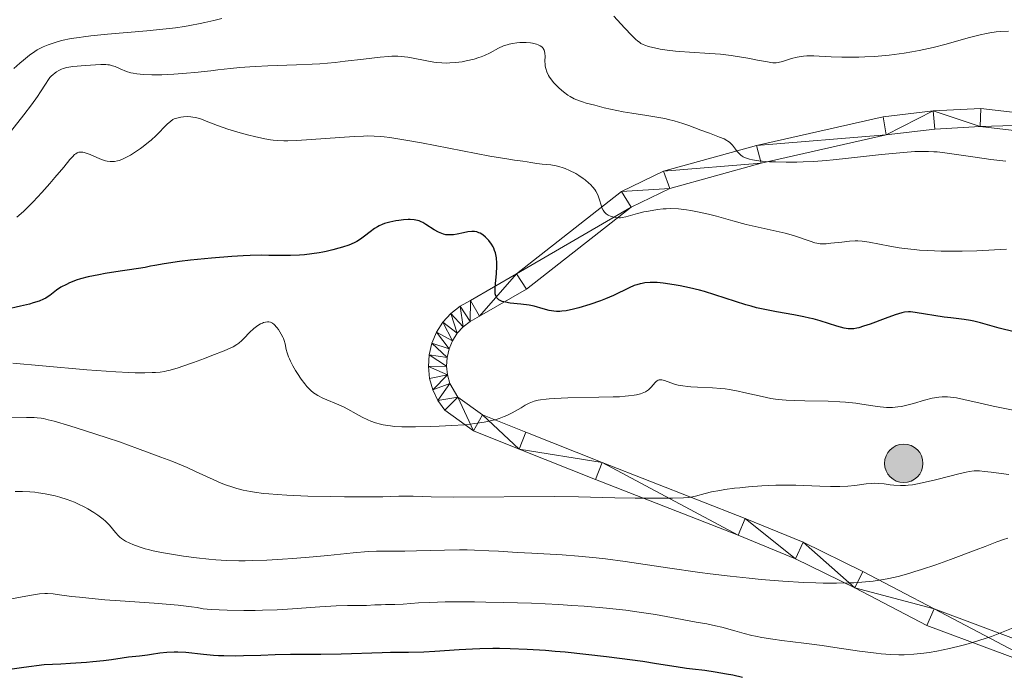
# Model space of a CAD drawing. Units: metres. Extents: x 680866 to 685399, y 4758186 to 4761275.
# Drawn here: x 682980 to 683127, y 4759888 to 4759985 of the extents above; entities that cross this region are included whole.
import ezdxf

# ---------------------------------------------------------------- set-up
doc = ezdxf.new("R2010")
doc.units = ezdxf.units.M
doc.header["$MEASUREMENT"] = 0
for name, color, linetype, lineweight in [('Carátula', 7, 'Continuous', 0), ('Elementos auxiliares', 7, 'Continuous', 0), ('Líneas de conducción', 7, 'Continuous', 0), ('Relieve y altimetría', 7, 'Continuous', 0), ('Viales y ferrocarril', 7, 'Continuous', 0)]:
    doc.layers.add(name, color=color, linetype=linetype, lineweight=lineweight)

# ---------------------------------------------------------------- blocks, each defined once
blk = doc.blocks.new('5PELE')
at = {"layer": 'Líneas de conducción', "linetype": 'Continuous', "lineweight": 0}
h = blk.add_hatch(color=9, dxfattribs=at)
edge = h.paths.add_edge_path()
edge.add_arc((0, 0), 28.5, 0, 360)
at = {"layer": 'Líneas de conducción', "color": 252, "linetype": 'Continuous', "lineweight": 0}
blk.add_circle((0, 0, 0), 28.5, dxfattribs=at)

msp = doc.modelspace()

# ---------------------------------------------------------------- linework, layer by layer
at = {"layer": 'Carátula', "color": 7, "linetype": 'Continuous', "lineweight": 0}
msp.add_3dface([(680945.71, 4758186.12), (685399.11, 4758305.59), (685319.46, 4761274.54), (680866.06, 4761155.06)], dxfattribs=at)
at = {"layer": 'Elementos auxiliares', "color": 250, "linetype": 'Continuous', "lineweight": 0}
msp.add_3dface([(681819.94, 4758603.33), (685218.7, 4758694.51), (685156.02, 4761007.95), (681758.41, 4760916.77)], dxfattribs=at)
at = {"layer": 'Relieve y altimetría', "color": 36, "linetype": 'Continuous', "lineweight": 0, "flags": 128}
for points, elevation in [([(683010.44, 4759985.68), (683009.26, 4759985.37), (683007.94, 4759985.06), (683007.23, 4759984.9), (683005.7, 4759984.61), (683004.88, 4759984.48), (683003.58, 4759984.29), (683002.2, 4759984.12), (682999.29, 4759983.82), (682993.49, 4759983.33), (682990.98, 4759983.09), (682989.89, 4759982.96), (682989.24, 4759982.86), (682988.07, 4759982.67), (682986.64, 4759982.37), (682985.86, 4759982.16)], 1835), ([(683096.8, 4759980.06), (683095.86, 4759979.9), (683095.02, 4759979.7), (683093.69, 4759979.28), (683093.06, 4759979.12), (683092.76, 4759979.09), (683092.27, 4759979.09), (683091.97, 4759979.13), (683091.22, 4759979.25), (683090.22, 4759979.44), (683088.54, 4759979.77), (683087.59, 4759979.94), (683086.08, 4759980.18), (683085.3, 4759980.28), (683084.51, 4759980.36), (683082.92, 4759980.48), (683079.87, 4759980.66), (683078.46, 4759980.75), (683077.81, 4759980.81), (683076.6, 4759980.95), (683075.52, 4759981.12), (683074.89, 4759981.24), (683073.82, 4759981.5), (683073.26, 4759981.69), (683073.01, 4759981.79), (683072.67, 4759981.97), (683072.5, 4759982.08), (683072.17, 4759982.32), (683071.91, 4759982.54), (683071.33, 4759983.11), (683070.26, 4759984.26), (683068.68, 4759986.01)], 1835), ([(683127.27, 4759983.78), (683126.06, 4759983.71), (683125.43, 4759983.66), (683124.51, 4759983.53), (683123.98, 4759983.43), (683123.06, 4759983.23), (683121.28, 4759982.77), (683118.02, 4759981.86), (683116.08, 4759981.36), (683113.99, 4759980.9), (683112.9, 4759980.7), (683111.79, 4759980.51), (683111.05, 4759980.41), (683109.56, 4759980.23), (683107.36, 4759980.04), (683105.94, 4759979.96), (683105.04, 4759979.92), (683103.35, 4759979.9), (683102.49, 4759979.92), (683100.93, 4759979.99), (683099.16, 4759980.09), (683098.37, 4759980.12), (683097.65, 4759980.12), (683097.3, 4759980.1), (683096.8, 4759980.06)], 1835), ([(683056.29, 4759982.04), (683055.63, 4759982.09), (683055.32, 4759982.1), (683054.71, 4759982.09), (683054.25, 4759982.05), (683053.59, 4759981.96), (683053.12, 4759981.85), (683052.83, 4759981.77), (683052.28, 4759981.58), (683051.54, 4759981.25), (683050.28, 4759980.58), (683049.47, 4759980.18), (683048.95, 4759979.97), (683048.61, 4759979.85), (683047.9, 4759979.63), (683046.74, 4759979.35), (683046.12, 4759979.24), (683045.16, 4759979.12), (683044.28, 4759979.06), (683043.83, 4759979.05), (683043.11, 4759979.08), (683042.35, 4759979.14), (683041.94, 4759979.2), (683040.64, 4759979.42), (683038.87, 4759979.76), (683038.06, 4759979.91), (683037.08, 4759980.04), (683036.57, 4759980.07), (683035.71, 4759980.06), (683035.2, 4759980.03), (683033.96, 4759979.92), (683031.47, 4759979.62), (683028.75, 4759979.3), (683027.27, 4759979.14), (683024.99, 4759978.94), (683023.84, 4759978.87), (683021.55, 4759978.76), (683017.28, 4759978.62), (683015.44, 4759978.55), (683014.62, 4759978.5), (683013.13, 4759978.38), (683011.74, 4759978.24), (683009.84, 4759978.02), (683008.8, 4759977.9), (683006.44, 4759977.66), (683005.18, 4759977.55), (683003.3, 4759977.41), (683001.55, 4759977.31), (683000.76, 4759977.29), (683000.04, 4759977.28), (682998.82, 4759977.32), (682997.82, 4759977.43), (682997.26, 4759977.53), (682996.92, 4759977.61), (682996.3, 4759977.8), (682995.37, 4759978.18), (682994.59, 4759978.51), (682994.19, 4759978.65), (682993.77, 4759978.76), (682993.54, 4759978.8), (682993.2, 4759978.84), (682992.47, 4759978.85), (682991.7, 4759978.8), (682990.21, 4759978.66), (682988.3, 4759978.52), (682987.71, 4759978.43), (682987.42, 4759978.37), (682986.9, 4759978.22), (682986.64, 4759978.12), (682986.25, 4759977.94), (682985.87, 4759977.72), (682985.69, 4759977.59), (682985.33, 4759977.31), (682985.16, 4759977.15), (682984.92, 4759976.89), (682984.69, 4759976.6), (682984.24, 4759975.92), (682983.52, 4759974.77), (682983.06, 4759974.07), (682982.19, 4759972.83), (682981.03, 4759971.35), (682979.07, 4759968.83)], 1840), ([(682985.86, 4759982.16), (682985.41, 4759982.02), (682984.64, 4759981.75), (682983.92, 4759981.46), (682983.61, 4759981.32), (682983.03, 4759981.01), (682982.66, 4759980.78), (682981.9, 4759980.22), (682980.99, 4759979.49), (682980.47, 4759979.05), (682979.57, 4759978.24)], 1835), ([(683126.85, 4759964.49), (683124.66, 4759964.72), (683122.3, 4759965.05), (683119.19, 4759965.52), (683117.79, 4759965.71), (683116.68, 4759965.84), (683116.16, 4759965.88), (683115.36, 4759965.93), (683114.08, 4759965.93), (683113.36, 4759965.9), (683111.67, 4759965.78), (683108.41, 4759965.45), (683103.51, 4759964.9), (683101.22, 4759964.67), (683100.19, 4759964.58), (683098.35, 4759964.44), (683096.78, 4759964.36), (683095.85, 4759964.33), (683094.24, 4759964.32), (683092.68, 4759964.36), (683091.77, 4759964.4), (683091.2, 4759964.45), (683090.17, 4759964.55), (683089.23, 4759964.7), (683088.8, 4759964.79), (683088.22, 4759964.98), (683087.87, 4759965.14), (683087.72, 4759965.23), (683087.5, 4759965.39), (683087.3, 4759965.57), (683086.94, 4759965.98), (683086.72, 4759966.27), (683086.42, 4759966.67), (683086.26, 4759966.87), (683085.99, 4759967.14), (683085.84, 4759967.28), (683085.6, 4759967.46), (683085.42, 4759967.57), (683085.03, 4759967.78), (683084.37, 4759968.06), (683082.84, 4759968.62), (683081.56, 4759969.1), (683079.78, 4759969.76), (683078.91, 4759970.07), (683077.63, 4759970.46), (683076.78, 4759970.67), (683076.21, 4759970.8), (683075.02, 4759971.02), (683073.56, 4759971.25), (683071.32, 4759971.59), (683070.04, 4759971.82), (683069.11, 4759972), (683067.2, 4759972.42), (683065.81, 4759972.77), (683064.57, 4759973.11), (683064.02, 4759973.28), (683063.55, 4759973.44), (683062.77, 4759973.75), (683062.16, 4759974.06), (683061.82, 4759974.27), (683061.18, 4759974.76), (683060.52, 4759975.34), (683060.19, 4759975.66), (683059.71, 4759976.16), (683059.29, 4759976.68), (683059.11, 4759976.94), (683058.95, 4759977.2), (683058.71, 4759977.72), (683058.54, 4759978.25), (683058.48, 4759978.6), (683058.45, 4759978.84), (683058.43, 4759979.34), (683058.44, 4759980.09), (683058.42, 4759980.46), (683058.35, 4759980.82), (683058.29, 4759980.98), (683058.18, 4759981.19), (683058.11, 4759981.29), (683057.98, 4759981.43), (683057.74, 4759981.61), (683057.42, 4759981.77), (683057.17, 4759981.85), (683056.6, 4759981.99), (683056.29, 4759982.04)], 1840), ([(683046.18, 4759966.01), (683040.11, 4759967.18), (683037.48, 4759967.66), (683035.41, 4759967.98), (683034.56, 4759968.08), (683034.03, 4759968.14), (683033.06, 4759968.2), (683032.12, 4759968.22), (683031.49, 4759968.21), (683030.12, 4759968.15), (683021.58, 4759967.57), (683020.23, 4759967.51), (683019.66, 4759967.5), (683018.68, 4759967.54), (683018.07, 4759967.6), (683017.67, 4759967.65), (683016.81, 4759967.81), (683015.29, 4759968.14), (683014.46, 4759968.35), (683013.19, 4759968.68), (683011.36, 4759969.24), (683009.79, 4759969.79), (683008.12, 4759970.44), (683007.45, 4759970.69), (683006.6, 4759970.94), (683006.12, 4759971.03), (683005.83, 4759971.07), (683005.29, 4759971.1), (683004.73, 4759971.07), (683004.38, 4759971.03), (683003.75, 4759970.88), (683003.38, 4759970.74), (683003.19, 4759970.64), (683002.89, 4759970.44), (683002.33, 4759969.96), (683000.68, 4759968.3), (682999.95, 4759967.62), (682999.55, 4759967.28), (682998.78, 4759966.67), (682998.39, 4759966.37), (682997.78, 4759965.95), (682996.86, 4759965.38), (682995.99, 4759964.92), (682995.58, 4759964.74), (682995.2, 4759964.6), (682994.96, 4759964.53), (682994.5, 4759964.44), (682994.28, 4759964.42), (682993.86, 4759964.42), (682993.44, 4759964.48), (682993.15, 4759964.54), (682992.57, 4759964.73), (682991.87, 4759965.03), (682990.91, 4759965.45), (682990.44, 4759965.63), (682990, 4759965.76), (682989.79, 4759965.8), (682989.5, 4759965.82), (682989.23, 4759965.8), (682989.06, 4759965.75), (682988.95, 4759965.7), (682988.74, 4759965.58), (682988.58, 4759965.46), (682988.25, 4759965.14), (682987.88, 4759964.73), (682986.96, 4759963.58), (682985.67, 4759962.04), (682984.92, 4759961.17), (682983.71, 4759959.81), (682982.45, 4759958.46), (682981.81, 4759957.81), (682981.05, 4759957.07), (682980.65, 4759956.71), (682979.98, 4759956.15)], 1845), ([(683126.97, 4759951.42), (683122.57, 4759951.19), (683120.38, 4759951.12), (683119.31, 4759951.1), (683117.24, 4759951.12), (683115.28, 4759951.21), (683114.05, 4759951.29), (683113.27, 4759951.36), (683111.8, 4759951.52), (683111.04, 4759951.63), (683109.66, 4759951.85), (683106.56, 4759952.46), (683105.51, 4759952.62), (683104.91, 4759952.65), (683104.51, 4759952.65), (683103.66, 4759952.6), (683102.51, 4759952.47), (683100.9, 4759952.29), (683100.18, 4759952.23), (683099.58, 4759952.22), (683099.31, 4759952.23), (683098.82, 4759952.29), (683098.5, 4759952.36), (683097.8, 4759952.58), (683095.62, 4759953.34), (683094.65, 4759953.64), (683094.12, 4759953.78), (683092.32, 4759954.2), (683089.66, 4759954.77), (683088.31, 4759955.08), (683086.35, 4759955.6), (683083.89, 4759956.29), (683082.73, 4759956.59), (683081.1, 4759956.96), (683080.09, 4759957.15), (683079.45, 4759957.25), (683078.28, 4759957.38), (683077.13, 4759957.43), (683076.44, 4759957.42), (683076, 4759957.39), (683075.12, 4759957.3), (683073.78, 4759957.08), (683073.11, 4759956.94), (683072.15, 4759956.7), (683070.42, 4759956.21), (683069.9, 4759956.11), (683069.65, 4759956.08), (683069.41, 4759956.07), (683068.95, 4759956.1), (683068.52, 4759956.19), (683068.26, 4759956.27), (683067.8, 4759956.48), (683067.54, 4759956.65), (683067.42, 4759956.74), (683067.26, 4759956.9), (683067.05, 4759957.19), (683066.88, 4759957.56), (683066.8, 4759957.78), (683066.49, 4759958.9), (683066.33, 4759959.33), (683066.23, 4759959.56), (683065.97, 4759960.03), (683065.82, 4759960.26), (683065.54, 4759960.62), (683065.2, 4759960.99), (683064.95, 4759961.23), (683064.38, 4759961.7), (683064.08, 4759961.93), (683063.44, 4759962.36), (683062.99, 4759962.63), (683062.09, 4759963.11), (683061.44, 4759963.39), (683060.96, 4759963.56), (683060.66, 4759963.65), (683060.09, 4759963.79), (683059.3, 4759963.92), (683058, 4759964.04), (683057.24, 4759964.13), (683056.32, 4759964.29), (683055.79, 4759964.38), (683055.15, 4759964.46), (683053.91, 4759964.63), (683053.04, 4759964.76), (683050.25, 4759965.24), (683046.18, 4759966.01)], 1845), ([(683048.03, 4759925.53), (683047.26, 4759925.44), (683046.43, 4759925.36), (683044.61, 4759925.23), (683042.71, 4759925.13), (683041.46, 4759925.08), (683039.18, 4759925.04), (683037.16, 4759925.05), (683036.1, 4759925.11), (683035.48, 4759925.17), (683035.1, 4759925.23), (683034.38, 4759925.36), (683034, 4759925.44), (683033.26, 4759925.65), (683032.56, 4759925.9), (683032.11, 4759926.08), (683031.26, 4759926.48), (683030.37, 4759926.98), (683029.17, 4759927.66), (683028.52, 4759928), (683027.46, 4759928.46), (683026.05, 4759929.03), (683025.43, 4759929.3), (683024.68, 4759929.67), (683024.29, 4759929.92), (683024.06, 4759930.09), (683023.64, 4759930.44), (683023.26, 4759930.81), (683023.06, 4759931.03), (683022.75, 4759931.4), (683022.23, 4759932.12), (683021.68, 4759932.95), (683021.4, 4759933.4), (683020.98, 4759934.11), (683020.62, 4759934.81), (683020.47, 4759935.14), (683020.34, 4759935.44), (683020.15, 4759936.01), (683020.01, 4759936.51), (683019.84, 4759937.34), (683019.7, 4759937.85), (683019.59, 4759938.16), (683019.5, 4759938.37), (683019.28, 4759938.79), (683018.84, 4759939.48), (683018.59, 4759939.81), (683018.2, 4759940.22), (683017.97, 4759940.41), (683017.86, 4759940.48), (683017.68, 4759940.56), (683017.4, 4759940.62), (683017.25, 4759940.63), (683016.94, 4759940.59), (683016.63, 4759940.51), (683016.46, 4759940.44), (683016.21, 4759940.33), (683015.81, 4759940.1), (683015.39, 4759939.81), (683015.18, 4759939.64), (683014.56, 4759939.05), (683013.77, 4759938.22), (683013.41, 4759937.85), (683012.96, 4759937.44), (683012.69, 4759937.25), (683012.13, 4759936.94), (683011.77, 4759936.77), (683010.8, 4759936.34), (683008.96, 4759935.61), (683007.89, 4759935.2), (683006.24, 4759934.58), (683004.67, 4759934.04), (683003.97, 4759933.8), (683002.78, 4759933.46), (683002.26, 4759933.33), (683001.92, 4759933.27), (683001.27, 4759933.17), (683000.6, 4759933.11), (683000.12, 4759933.09), (682999.02, 4759933.06), (682997.59, 4759933.07), (682996.63, 4759933.1), (682994.72, 4759933.2), (682990.42, 4759933.51), (682983.79, 4759934.09), (682979.41, 4759934.51)], 1855), ([(683128.68, 4759927.38), (683126.21, 4759927.85), (683124.98, 4759928.1), (683123.08, 4759928.54), (683120.64, 4759929.12), (683119.56, 4759929.33), (683119.08, 4759929.41), (683118.21, 4759929.49), (683117.42, 4759929.49), (683116.93, 4759929.44), (683116.61, 4759929.4), (683115.95, 4759929.28), (683114.78, 4759928.98), (683113.17, 4759928.52), (683112.38, 4759928.3), (683111.35, 4759928.08), (683110.83, 4759928), (683110.03, 4759927.93), (683109.17, 4759927.93), (683108.7, 4759927.96), (683108.21, 4759928.02), (683107.13, 4759928.17), (683105.49, 4759928.42), (683104.57, 4759928.55), (683103.04, 4759928.7), (683102.22, 4759928.76), (683100.49, 4759928.84), (683097.04, 4759928.9), (683095.52, 4759928.94), (683094.24, 4759929), (683093.67, 4759929.05), (683092.64, 4759929.16), (683091.99, 4759929.26), (683090.66, 4759929.53), (683089.55, 4759929.78), (683087.95, 4759930.15), (683087.11, 4759930.33), (683085.83, 4759930.56), (683085.2, 4759930.66), (683084.56, 4759930.73), (683083.33, 4759930.83), (683081.07, 4759930.93), (683080.1, 4759930.98), (683079.66, 4759931.02), (683078.89, 4759931.12), (683078.22, 4759931.24), (683077.82, 4759931.34), (683077.11, 4759931.56), (683076.17, 4759931.9), (683075.76, 4759932), (683075.51, 4759932.02), (683075.39, 4759932.01), (683075.23, 4759931.96), (683075.07, 4759931.88), (683074.98, 4759931.81), (683074.79, 4759931.63), (683074.18, 4759930.91), (683073.8, 4759930.54), (683073.53, 4759930.34), (683073.37, 4759930.25), (683073.11, 4759930.12), (683072.63, 4759929.94), (683072.03, 4759929.79), (683071.67, 4759929.73), (683070.84, 4759929.62), (683070.35, 4759929.57), (683069.52, 4759929.51), (683068.57, 4759929.47), (683066.41, 4759929.42), (683061.83, 4759929.35), (683059.87, 4759929.27), (683059.06, 4759929.21), (683058.59, 4759929.16), (683057.78, 4759929.05), (683057.44, 4759928.98), (683056.85, 4759928.83), (683056.35, 4759928.66), (683056.06, 4759928.53), (683055.51, 4759928.24), (683054.89, 4759927.88), (683054.01, 4759927.37), (683053.54, 4759927.11), (683052.78, 4759926.74), (683052.38, 4759926.56), (683051.61, 4759926.28), (683051.2, 4759926.15), (683050.53, 4759925.97), (683049.39, 4759925.73), (683048.03, 4759925.53)], 1855), ([(683003.03, 4759919.92), (683001.41, 4759920.56), (682997.94, 4759921.84), (682995.23, 4759922.79), (682993.43, 4759923.4), (682990.05, 4759924.51), (682987.87, 4759925.19), (682985.55, 4759925.87), (682984.66, 4759926.1), (682983.94, 4759926.26), (682983.62, 4759926.31), (682983, 4759926.38), (682982.56, 4759926.41), (682981.46, 4759926.41), (682979.14, 4759926.36)], 1860), ([(683127.3, 4759917.95), (683124.68, 4759918.31), (683123.7, 4759918.43), (683122.98, 4759918.49), (683122.65, 4759918.5), (683122.17, 4759918.49), (683121.4, 4759918.4), (683120.96, 4759918.32), (683119.91, 4759918.08), (683118.55, 4759917.72), (683116.43, 4759917.17), (683115.34, 4759916.9), (683113.75, 4759916.57), (683113.03, 4759916.45), (683112.36, 4759916.37), (683111.95, 4759916.34), (683111.21, 4759916.32), (683110.26, 4759916.37), (683109.71, 4759916.43), (683108.79, 4759916.57), (683107.92, 4759916.65), (683107.36, 4759916.66), (683106.97, 4759916.64), (683106.12, 4759916.56), (683104.45, 4759916.35), (683103.41, 4759916.25), (683102.2, 4759916.19), (683101.53, 4759916.18), (683100.82, 4759916.18), (683099.25, 4759916.23), (683095.68, 4759916.36), (683093.72, 4759916.38), (683092.71, 4759916.36), (683090.65, 4759916.27), (683088.65, 4759916.12), (683087.38, 4759916), (683086.58, 4759915.91), (683085.12, 4759915.72), (683084.4, 4759915.6), (683083.18, 4759915.37), (683082.2, 4759915.14), (683080.79, 4759914.76), (683080.08, 4759914.61), (683079.69, 4759914.55), (683078.99, 4759914.5), (683077.36, 4759914.46), (683073.87, 4759914.45), (683071.82, 4759914.46), (683068.82, 4759914.5), (683063.4, 4759914.67), (683059.79, 4759914.71), (683044.88, 4759914.6), (683041.55, 4759914.64), (683038.87, 4759914.73), (683037.97, 4759914.75), (683036.75, 4759914.74), (683034.34, 4759914.67), (683032.36, 4759914.64), (683028.67, 4759914.65), (683026.53, 4759914.68), (683023.23, 4759914.75), (683020.09, 4759914.88), (683018.68, 4759914.97), (683017.42, 4759915.07), (683016.65, 4759915.15), (683015.3, 4759915.32), (683014.7, 4759915.42), (683013.61, 4759915.64), (683012.66, 4759915.88), (683012.07, 4759916.06), (683010.98, 4759916.45), (683010.37, 4759916.69), (683009.17, 4759917.21), (683006.65, 4759918.37), (683005.28, 4759918.98), (683003.03, 4759919.92)], 1860), ([(683047.96, 4759906.73), (683046.87, 4759906.76), (683045.76, 4759906.76), (683043.52, 4759906.74), (683039.35, 4759906.63), (683037.62, 4759906.6), (683035.61, 4759906.59), (683034.14, 4759906.6), (683033.4, 4759906.59), (683032.19, 4759906.53), (683029.93, 4759906.33), (683026.17, 4759905.94), (683024.03, 4759905.73), (683020.99, 4759905.48), (683019.44, 4759905.38), (683017.15, 4759905.25), (683014.96, 4759905.18), (683013.93, 4759905.16), (683012.95, 4759905.17), (683011.16, 4759905.21), (683009.53, 4759905.31), (683008.53, 4759905.39), (683006.67, 4759905.59), (683004.74, 4759905.84), (683003.56, 4759906.02), (683001.51, 4759906.37), (683000.26, 4759906.63), (682999.53, 4759906.82), (682999.06, 4759906.95), (682998.16, 4759907.24), (682997.25, 4759907.57), (682996.8, 4759907.76), (682996.16, 4759908.09), (682995.57, 4759908.46), (682995.31, 4759908.66), (682995.08, 4759908.88), (682994.64, 4759909.36), (682993.75, 4759910.45), (682993.18, 4759911.04), (682992.83, 4759911.34), (682992.03, 4759911.94), (682991.43, 4759912.34), (682990.57, 4759912.86), (682990.12, 4759913.1), (682989.08, 4759913.62), (682988.55, 4759913.85), (682987.48, 4759914.25), (682986.41, 4759914.6), (682985.68, 4759914.79), (682985.19, 4759914.91), (682984.2, 4759915.11), (682983.2, 4759915.26), (682982.69, 4759915.33), (682981.94, 4759915.4), (682980.83, 4759915.45), (682979.75, 4759915.44)], 1865), ([(683127.17, 4759908.51), (683126.5, 4759908.31), (683125.52, 4759907.96), (683123.81, 4759907.27), (683122.48, 4759906.76), (683118.64, 4759905.34), (683116.45, 4759904.57), (683114.32, 4759903.86), (683113.34, 4759903.54), (683112.44, 4759903.27), (683110.86, 4759902.83), (683109.51, 4759902.52), (683108.7, 4759902.37), (683107.18, 4759902.14), (683105.48, 4759901.98), (683104.29, 4759901.9), (683103.47, 4759901.87), (683101.71, 4759901.84), (683099.74, 4759901.85), (683098.65, 4759901.88), (683096.87, 4759901.95), (683093.77, 4759902.14), (683090.54, 4759902.4), (683088.77, 4759902.56), (683085.95, 4759902.86), (683082.96, 4759903.22), (683081.42, 4759903.43), (683076.65, 4759904.13), (683070.36, 4759905.07), (683067.42, 4759905.46), (683066.02, 4759905.61), (683063.4, 4759905.85), (683060.96, 4759906.02), (683056.46, 4759906.27), (683054.32, 4759906.4), (683051.52, 4759906.58), (683050.11, 4759906.65), (683047.96, 4759906.73)], 1865), ([(683124.75, 4759893.93), (683124.09, 4759893.71), (683122.71, 4759893.26), (683121.29, 4759892.84), (683120.34, 4759892.58), (683118.5, 4759892.12), (683116.62, 4759891.73), (683115.46, 4759891.54), (683114.71, 4759891.44), (683113.23, 4759891.29), (683111.75, 4759891.21), (683110.97, 4759891.21), (683109.73, 4759891.24), (683108.37, 4759891.34), (683107.62, 4759891.42), (683105.15, 4759891.73), (683101.49, 4759892.28), (683099.61, 4759892.56), (683096.87, 4759892.92), (683093.61, 4759893.34), (683092.25, 4759893.52), (683090.61, 4759893.77), (683089.7, 4759893.94), (683089.13, 4759894.06), (683088, 4759894.35), (683086.61, 4759894.74), (683084.69, 4759895.28), (683083.76, 4759895.51), (683082.49, 4759895.77), (683080.89, 4759896.04), (683080.09, 4759896.18), (683078.78, 4759896.44), (683076.44, 4759896.89), (683074.83, 4759897.17), (683072.07, 4759897.58), (683070.42, 4759897.8), (683067.57, 4759898.11), (683064.27, 4759898.4), (683062.44, 4759898.53), (683060.5, 4759898.65), (683056.42, 4759898.84), (683052.28, 4759898.97), (683049.64, 4759899.02), (683047.98, 4759899.05), (683045.02, 4759899.06), (683043.62, 4759899.04), (683041.35, 4759898.98), (683039.65, 4759898.89), (683037.39, 4759898.71), (683036.13, 4759898.66), (683034.73, 4759898.64), (683034.09, 4759898.63), (683033.16, 4759898.59), (683031.93, 4759898.52), (683031.32, 4759898.51), (683029.12, 4759898.53), (683027.4, 4759898.47), (683025.01, 4759898.3), (683020.95, 4759898.01), (683018.64, 4759897.89), (683016.48, 4759897.81), (683015.38, 4759897.79), (683013.72, 4759897.78), (683011.24, 4759897.82), (683008.84, 4759897.93), (683007.69, 4759898.02), (683007.42, 4759898.09), (683006.76, 4759898.22), (683005.96, 4759898.34), (683003.97, 4759898.57), (683000.39, 4759898.86), (682995.35, 4759899.21), (682993.09, 4759899.38), (682991.64, 4759899.5), (682989.3, 4759899.73), (682988.11, 4759899.87), (682986.35, 4759900.11), (682985.4, 4759900.23), (682984.57, 4759900.29), (682984.17, 4759900.29), (682983.35, 4759900.24), (682982.76, 4759900.16), (682981.35, 4759899.92), (682978.4, 4759899.36)], 1870), ([(683128.22, 4759895.29), (683125.98, 4759894.39), (683124.75, 4759893.93)], 1870)]:
    msp.add_lwpolyline(points, dxfattribs=dict(at, elevation=elevation))
at = {"layer": 'Relieve y altimetría', "color": 36, "linetype": 'Continuous', "lineweight": 30, "flags": 128}
for points, elevation in [([(683051.17, 4759947.28), (683051.22, 4759947.8), (683051.28, 4759948.84), (683051.28, 4759949.36), (683051.21, 4759950.13), (683051.12, 4759950.62), (683051.06, 4759950.86), (683050.96, 4759951.21), (683050.82, 4759951.54), (683050.72, 4759951.75), (683050.48, 4759952.16), (683050.08, 4759952.7), (683049.78, 4759953.01), (683049.58, 4759953.2), (683049.18, 4759953.52), (683048.79, 4759953.77), (683048.59, 4759953.86), (683048.29, 4759953.97), (683047.97, 4759954.04), (683047.81, 4759954.05), (683047.55, 4759954.06), (683046.98, 4759954), (683046.33, 4759953.86), (683045.37, 4759953.64), (683044.87, 4759953.56), (683044.36, 4759953.52), (683044.11, 4759953.52), (683043.73, 4759953.56), (683043.36, 4759953.64), (683043.12, 4759953.72), (683042.64, 4759953.92), (683041.97, 4759954.29), (683040.76, 4759955.08), (683040.29, 4759955.35), (683040.07, 4759955.46), (683039.75, 4759955.6), (683039.25, 4759955.74), (683038.99, 4759955.78), (683038.42, 4759955.82), (683038.11, 4759955.82), (683037.44, 4759955.78), (683036.73, 4759955.69), (683036.26, 4759955.61), (683035.38, 4759955.42), (683034.61, 4759955.21), (683034.27, 4759955.08), (683033.79, 4759954.87), (683033.57, 4759954.75), (683033.12, 4759954.49), (683032.46, 4759954.01), (683031.61, 4759953.33), (683031.23, 4759953.03), (683030.75, 4759952.69), (683030.51, 4759952.55), (683030.1, 4759952.34), (683029.32, 4759952.03), (683028.38, 4759951.71), (683027.83, 4759951.55), (683026.93, 4759951.3), (683025.94, 4759951.07), (683025.42, 4759950.97), (683024.89, 4759950.87), (683023.8, 4759950.71), (683022.7, 4759950.59), (683021.99, 4759950.52), (683020.64, 4759950.45), (683019.28, 4759950.45), (683017.44, 4759950.49), (683016.36, 4759950.5), (683014.64, 4759950.46), (683013.63, 4759950.42), (683011.93, 4759950.32), (683008.91, 4759950.08), (683005.77, 4759949.77), (683004.16, 4759949.58), (683001.86, 4759949.26), (683000.49, 4759949.01), (682999.87, 4759948.88), (682999.05, 4759948.68), (682996.72, 4759948.36), (682995.37, 4759948.15), (682993.1, 4759947.78), (682992.17, 4759947.61), (682990.62, 4759947.29), (682989.45, 4759946.99), (682988.82, 4759946.8), (682988.46, 4759946.67), (682987.82, 4759946.41), (682987.36, 4759946.19), (682986.55, 4759945.75), (682985.9, 4759945.32), (682984.89, 4759944.55), (682984.5, 4759944.27), (682984.29, 4759944.15), (682983.95, 4759943.97), (682983.31, 4759943.71), (682982.43, 4759943.43), (682981.88, 4759943.27), (682980.53, 4759942.93), (682978.41, 4759942.45)], 1850), ([(683128.12, 4759939.14), (683125.87, 4759939.7), (683123.09, 4759940.48), (683122.12, 4759940.72), (683121.64, 4759940.82), (683120.68, 4759940.97), (683118.71, 4759941.2), (683117.69, 4759941.32), (683113.39, 4759942.03), (683112.72, 4759942.09), (683112.42, 4759942.09), (683111.84, 4759942.04), (683111.42, 4759941.95), (683110.42, 4759941.65), (683108.93, 4759941.11), (683106.72, 4759940.3), (683105.75, 4759939.96), (683105.04, 4759939.75), (683104.74, 4759939.67), (683104.32, 4759939.6), (683104.13, 4759939.58), (683103.75, 4759939.57), (683103.47, 4759939.58), (683102.86, 4759939.69), (683101.76, 4759939.98), (683099.28, 4759940.76), (683098.24, 4759941.06), (683097.71, 4759941.19), (683096.86, 4759941.38), (683095.37, 4759941.66), (683092.81, 4759942.11), (683091.35, 4759942.39), (683089.82, 4759942.73), (683089.05, 4759942.93), (683088.28, 4759943.15), (683086.73, 4759943.63), (683083.66, 4759944.65), (683082.14, 4759945.12), (683081.38, 4759945.33), (683079.91, 4759945.69), (683078.5, 4759945.99), (683077.61, 4759946.14), (683076, 4759946.36), (683075.08, 4759946.45), (683074.65, 4759946.46), (683074.06, 4759946.47), (683073.24, 4759946.4), (683072.85, 4759946.34), (683072.59, 4759946.28), (683072.08, 4759946.14), (683071.7, 4759946.01), (683070.92, 4759945.69), (683068.59, 4759944.56), (683067.44, 4759944.06), (683066.67, 4759943.76), (683065.1, 4759943.22), (683063.45, 4759942.72), (683062.65, 4759942.51), (683061.56, 4759942.28), (683060.94, 4759942.19), (683060.65, 4759942.17), (683060.12, 4759942.17), (683059.77, 4759942.2), (683059.07, 4759942.33), (683058.18, 4759942.56), (683056.82, 4759942.93), (683056.06, 4759943.08), (683054.83, 4759943.25), (683053.24, 4759943.42), (683052.56, 4759943.53), (683052.07, 4759943.67), (683051.86, 4759943.75), (683051.59, 4759943.91), (683051.38, 4759944.09), (683051.29, 4759944.2), (683051.18, 4759944.37), (683051.12, 4759944.51), (683051.04, 4759944.8), (683051.01, 4759945.06), (683051.01, 4759945.64), (683051.06, 4759946.31), (683051.17, 4759947.28)], 1850), ([(683087.77, 4759887.84), (683086.32, 4759888.16), (683085.4, 4759888.34), (683083.72, 4759888.64), (683082.15, 4759888.85), (683080.35, 4759889.06), (683079.45, 4759889.18), (683077.9, 4759889.41), (683074.99, 4759889.88), (683072.95, 4759890.18), (683069.51, 4759890.65), (683067.57, 4759890.89), (683064.51, 4759891.25), (683061.43, 4759891.57), (683059.94, 4759891.71), (683058.5, 4759891.83), (683055.78, 4759892), (683053.27, 4759892.1), (683051.69, 4759892.12), (683050.67, 4759892.13), (683048.74, 4759892.09), (683047.69, 4759892.05), (683045.7, 4759891.94), (683042.08, 4759891.68), (683040.44, 4759891.58), (683038.18, 4759891.52), (683035.47, 4759891.52), (683034.24, 4759891.51), (683028.16, 4759891.3), (683025.16, 4759891.26), (683020.63, 4759891.22), (683018.38, 4759891.17), (683016.26, 4759891.11), (683013.67, 4759891.03), (683012.46, 4759891.01), (683010.76, 4759891.02), (683009.96, 4759891.05), (683009.19, 4759891.1), (683007.73, 4759891.24), (683005.11, 4759891.54), (683003.92, 4759891.61), (683003.36, 4759891.61), (683002.27, 4759891.54), (683001.26, 4759891.42), (683000.01, 4759891.22), (682999.43, 4759891.14), (682998.22, 4759890.99), (682996.58, 4759890.83), (682995.65, 4759890.7), (682994.05, 4759890.45), (682992.88, 4759890.3), (682991.31, 4759890.14), (682990.35, 4759890.06), (682987.97, 4759889.9), (682986.54, 4759889.82), (682984.04, 4759889.7), (682981.04, 4759889.3), (682979.32, 4759889.08)], 1875)]:
    msp.add_lwpolyline(points, dxfattribs=dict(at, elevation=elevation))
at = {"layer": 'Viales y ferrocarril', "color": 250, "linetype": 'Continuous', "lineweight": 0}
for points in [[(683134.82, 4759888.22, 1870.89), (683115.14, 4759895.55, 1866.23), (683104.43, 4759901.15, 1862.74), (683095.65, 4759905.45, 1862.16), (683087.14, 4759908.94, 1860.99), (683065.95, 4759917.23, 1857.5), (683054.6, 4759921.74, 1855.17), (683047.84, 4759924.43, 1853.43), (683043.56, 4759927.49, 1852.26), (683042.54, 4759928.93, 1851.77), (683041.78, 4759930.53, 1851.28), (683041.3, 4759932.22, 1850.83), (683041.11, 4759933.98, 1850.41), (683041.22, 4759935.74, 1850.04), (683041.62, 4759937.46, 1849.73), (683042.31, 4759939.08, 1849.5), (683043.26, 4759940.57, 1849.34), (683044.45, 4759941.87, 1849.26), (683045.84, 4759942.96, 1849.26), (683047.39, 4759943.8, 1849.35), (683054.19, 4759947.73, 1847.6), (683069.78, 4759959.96, 1842.95), (683076.01, 4759962.97, 1841.78), (683089.85, 4759966.8, 1838.29), (683108.66, 4759971.04, 1837.13), (683116.09, 4759971.93, 1837.13), (683123.13, 4759972.31, 1836.54), (683141.47, 4759970.17, 1838.29)], [(683135.69, 4759890.77, 1870.89), (683116.24, 4759898.02, 1866.23), (683105.65, 4759903.55, 1862.74), (683096.75, 4759907.91, 1862.16), (683088.14, 4759911.44, 1860.99), (683066.94, 4759919.74, 1857.5), (683055.6, 4759924.24, 1855.17), (683049.14, 4759926.81, 1853.43), (683045.5, 4759929.42, 1852.26), (683044.31, 4759931.48, 1851.28), (683043.95, 4759932.74, 1850.83), (683043.81, 4759934.04, 1850.41), (683043.89, 4759935.35, 1850.04), (683044.19, 4759936.62, 1849.73), (683044.7, 4759937.82, 1849.5), (683045.41, 4759938.92, 1849.34), (683046.29, 4759939.88, 1849.26), (683047.32, 4759940.7, 1849.26), (683048.71, 4759941.45, 1849.35), (683055.7, 4759945.49, 1847.6), (683071.21, 4759957.66, 1842.95), (683076.96, 4759960.44, 1841.78), (683090.51, 4759964.19, 1838.29), (683109.12, 4759968.38, 1837.13), (683116.32, 4759969.25, 1837.13), (683123.05, 4759969.61, 1836.54), (683141.14, 4759967.5, 1838.29)]]:
    msp.add_polyline3d(points, dxfattribs=at)

# ---------------------------------------------------------------- block references
at = {"layer": 'Líneas de conducción', "color": 252, "linetype": 'Continuous', "lineweight": 0, "xscale": 0.1000009313241567, "yscale": 0.1000009313241567, "zscale": 0.1000009313241567}
msp.add_blockref('5PELE', (683111.71, 4759919.62, 1858.42), dxfattribs=at)

# ---------------------------------------------------------------- meshes
at = {"layer": 'Viales y ferrocarril', "color": 7, "linetype": 'Continuous', "lineweight": 0}
mesh = msp.add_polyface(dxfattribs=at)
corners = [(683510.46, 4759782.45, 1927.93), (683510.93, 4759793.54, 1927.93), (683510.29, 4759798.5, 1927.35), (683509.4, 4759801.63, 1927.35), (683508, 4759805.05, 1926.18), (683498.6, 4759817.25, 1925.02), (683468.65, 4759844.04, 1920.36), (683453.46, 4759856.7, 1918.04), (683433.96, 4759870.08, 1915.71), (683416.91, 4759881.4, 1913.96), (683410.43, 4759884.41, 1912.15), (683403.37, 4759885.87, 1910.7), (683397.87, 4759885.87, 1909.89), (683381.01, 4759882.77, 1908.14), (683357.49, 4759876.32, 1904.65), (683340.79, 4759871.59, 1901.16), (683327.51, 4759866.42, 1900.57), (683317.16, 4759860.62, 1899.41), (683306.93, 4759855.56, 1898.83), (683300.45, 4759852.12, 1898.83), (683295.29, 4759850.36, 1898.3), (683289.9, 4759848.94, 1897.63), (683284.45, 4759847.9, 1896.82), (683276.08, 4759847.03, 1895.33), (683270.41, 4759846.93, 1894.17), (683257.4, 4759846.44, 1892.42), (683243.55, 4759846.84, 1889.51), (683235.39, 4759847.49, 1890.1), (683228.42, 4759848.84, 1889.32), (683223.96, 4759850.13, 1888.66), (683215.15, 4759853.77, 1887.01), (683211.06, 4759856.01, 1886.02), (683201.9, 4759861.98, 1883.11), (683193.52, 4759866.38, 1880.78), (683185.99, 4759871.06, 1879.04), (683178.16, 4759876.13, 1877.87), (683171.97, 4759879.11, 1876.74), (683163.53, 4759882.33, 1875.07), (683155, 4759884.71, 1873.22), (683135.69, 4759890.77, 1870.89), (683116.24, 4759898.02, 1866.23), (683105.65, 4759903.55, 1862.74), (683096.75, 4759907.91, 1862.16), (683088.14, 4759911.44, 1860.99), (683066.94, 4759919.74, 1857.5), (683055.6, 4759924.24, 1855.17), (683049.14, 4759926.81, 1853.43), (683045.5, 4759929.42, 1852.26), (683044.31, 4759931.48, 1851.28), (683043.95, 4759932.74, 1850.83), (683043.81, 4759934.04, 1850.41), (683043.89, 4759935.35, 1850.04), (683044.19, 4759936.62, 1849.73), (683044.7, 4759937.82, 1849.5), (683045.41, 4759938.92, 1849.34), (683046.29, 4759939.88, 1849.26), (683047.32, 4759940.7, 1849.26), (683048.71, 4759941.45, 1849.35), (683055.7, 4759945.49, 1847.6), (683071.21, 4759957.66, 1842.95), (683076.96, 4759960.44, 1841.78), (683090.51, 4759964.19, 1838.29), (683109.12, 4759968.38, 1837.13), (683116.32, 4759969.25, 1837.13), (683123.05, 4759969.61, 1836.54), (683141.14, 4759967.5, 1838.29), (683150.49, 4759966.25, 1839.46), (683158.18, 4759966.13, 1840.04), (683164.22, 4759967.15, 1840.62), (683171.19, 4759969.8, 1840.04), (683178.46, 4759974.81, 1838.63), (683203.29, 4759990.2, 1835.25), (683200.07, 4759991.33, 1835.3), (683175.06, 4759975.83, 1839.01), (683169.92, 4759972.2, 1840.04), (683163.51, 4759969.76, 1840.62), (683157.98, 4759968.83, 1840.04), (683150.69, 4759968.94, 1839.46), (683141.47, 4759970.17, 1838.29), (683123.13, 4759972.31, 1836.54), (683116.09, 4759971.93, 1837.13), (683108.66, 4759971.04, 1837.13), (683089.85, 4759966.8, 1838.29), (683076.01, 4759962.97, 1841.78), (683069.78, 4759959.96, 1842.95), (683054.19, 4759947.73, 1847.6), (683047.39, 4759943.8, 1849.35), (683045.84, 4759942.96, 1849.26), (683044.45, 4759941.87, 1849.26), (683043.26, 4759940.57, 1849.34), (683042.31, 4759939.08, 1849.5), (683041.62, 4759937.46, 1849.73), (683041.22, 4759935.74, 1850.04), (683041.11, 4759933.98, 1850.41), (683041.3, 4759932.22, 1850.83), (683041.78, 4759930.53, 1851.28), (683042.54, 4759928.93, 1851.77), (683043.56, 4759927.49, 1852.26), (683047.84, 4759924.43, 1853.43), (683054.6, 4759921.74, 1855.17), (683065.95, 4759917.23, 1857.5), (683087.14, 4759908.94, 1860.99), (683095.65, 4759905.45, 1862.16), (683104.43, 4759901.15, 1862.74), (683115.14, 4759895.55, 1866.23), (683134.82, 4759888.22, 1870.89), (683154.23, 4759882.13, 1873.22), (683162.69, 4759879.77, 1875.07), (683170.9, 4759876.63, 1876.74), (683176.84, 4759873.78, 1877.87), (683184.55, 4759868.79, 1879.04), (683192.18, 4759864.05, 1880.78), (683200.54, 4759859.65, 1883.11), (683203.11, 4759857.97, 1883.93), (683205.64, 4759856.32, 1884.73), (683209.68, 4759853.7, 1886.02), (683213.99, 4759851.34, 1887.01), (683223.07, 4759847.59, 1888.66), (683227.79, 4759846.22, 1889.32), (683235.03, 4759844.82, 1890.1), (683243.4, 4759844.15, 1889.51), (683257.41, 4759843.75, 1892.42), (683270.48, 4759844.24, 1894.17), (683276.24, 4759844.34, 1895.33), (683284.84, 4759845.23, 1896.82), (683290.5, 4759846.31, 1897.63), (683296.07, 4759847.78, 1898.3), (683301.52, 4759849.63, 1898.83), (683308.16, 4759853.16, 1898.83), (683318.42, 4759858.24, 1899.41), (683328.66, 4759863.98, 1900.57), (683341.65, 4759869.03, 1901.16), (683358.21, 4759873.73, 1904.65), (683381.61, 4759880.13, 1908.14), (683398.12, 4759883.18, 1909.89), (683403.09, 4759883.18, 1910.7), (683409.58, 4759881.84, 1912.15), (683415.59, 4759879.04, 1913.96), (683432.45, 4759867.85, 1915.71), (683451.83, 4759854.55, 1918.04), (683466.89, 4759842, 1920.36), (683496.63, 4759815.4, 1925.02), (683502.4, 4759808.13, 1925.6), (683505.63, 4759803.72, 1926.18), (683506.85, 4759800.76, 1927.35), (683507.64, 4759797.96, 1927.35), (683508.23, 4759793.42, 1927.93), (683507.77, 4759782.56, 1927.93)]
mesh.append_faces([[corners[k] for k in face] for face in [(0, 146, 147), (72, 70, 71)]], dxfattribs={"vtx0": -1, "color": 7})
mesh.append_faces([[corners[k] for k in face] for face in [(146, 2, 145), (145, 3, 144), (144, 3, 143), (143, 4, 142), (142, 5, 141), (141, 6, 140), (140, 7, 139), (139, 8, 138), (138, 9, 137), (137, 9, 136), (136, 10, 135), (135, 11, 134), (22, 124, 21), (124, 22, 123), (20, 126, 19), (19, 127, 18), (18, 128, 17), (17, 129, 16), (16, 130, 15), (15, 131, 14), (14, 132, 13), (13, 133, 12), (12, 134, 11), (122, 24, 121), (121, 25, 120), (120, 27, 119), (119, 27, 118), (118, 29, 117), (117, 30, 116), (116, 30, 115), (115, 31, 114), (114, 32, 113), (113, 32, 112), (112, 33, 111), (111, 34, 110), (110, 34, 109), (109, 36, 108), (108, 36, 107), (107, 38, 106), (106, 39, 105), (105, 40, 104), (104, 40, 103), (103, 42, 102), (102, 43, 101), (101, 44, 100), (100, 44, 99), (99, 46, 98), (98, 47, 97), (97, 47, 96), (96, 48, 95), (95, 49, 94), (94, 49, 93), (93, 50, 92), (92, 51, 91), (91, 52, 90), (90, 53, 89), (89, 54, 88), (88, 55, 87), (87, 56, 86), (86, 57, 85), (57, 86, 56), (85, 59, 84), (84, 60, 83), (83, 61, 82), (82, 62, 81), (74, 69, 73), (73, 70, 72), (76, 67, 75), (67, 76, 66), (68, 75, 67), (66, 77, 65), (65, 78, 64), (64, 80, 63)]], dxfattribs={"vtx0": -1, "vtx1": -1, "color": 7})
mesh.append_faces([[corners[k] for k in face] for face in [(146, 0, 1), (146, 1, 2), (145, 2, 3), (143, 3, 4), (142, 4, 5), (141, 5, 6), (140, 6, 7), (139, 7, 8), (138, 8, 9), (136, 9, 10), (135, 10, 11), (21, 124, 125), (20, 125, 126), (125, 20, 21), (123, 22, 23), (19, 126, 127), (18, 127, 128), (17, 128, 129), (16, 129, 130), (15, 130, 131), (14, 131, 132), (13, 132, 133), (12, 133, 134), (23, 122, 123), (122, 23, 24), (121, 24, 25), (120, 25, 26), (120, 26, 27), (118, 27, 28), (118, 28, 29), (117, 29, 30), (115, 30, 31), (114, 31, 32), (112, 32, 33), (111, 33, 34), (109, 34, 35), (109, 35, 36), (107, 36, 37), (107, 37, 38), (106, 38, 39), (105, 39, 40), (103, 40, 41), (103, 41, 42), (102, 42, 43), (101, 43, 44), (99, 44, 45), (99, 45, 46), (98, 46, 47), (96, 47, 48), (95, 48, 49), (93, 49, 50), (92, 50, 51), (91, 51, 52), (90, 52, 53), (89, 53, 54), (88, 54, 55), (87, 55, 56), (85, 57, 58), (85, 58, 59), (84, 59, 60), (83, 60, 61), (82, 61, 62), (74, 68, 69), (68, 74, 75), (73, 69, 70), (66, 76, 77), (65, 77, 78), (64, 78, 79), (64, 79, 80), (80, 62, 63), (62, 80, 81)]], dxfattribs={"vtx0": -1, "vtx2": -1, "color": 7})

doc.saveas('drawing.dxf')
